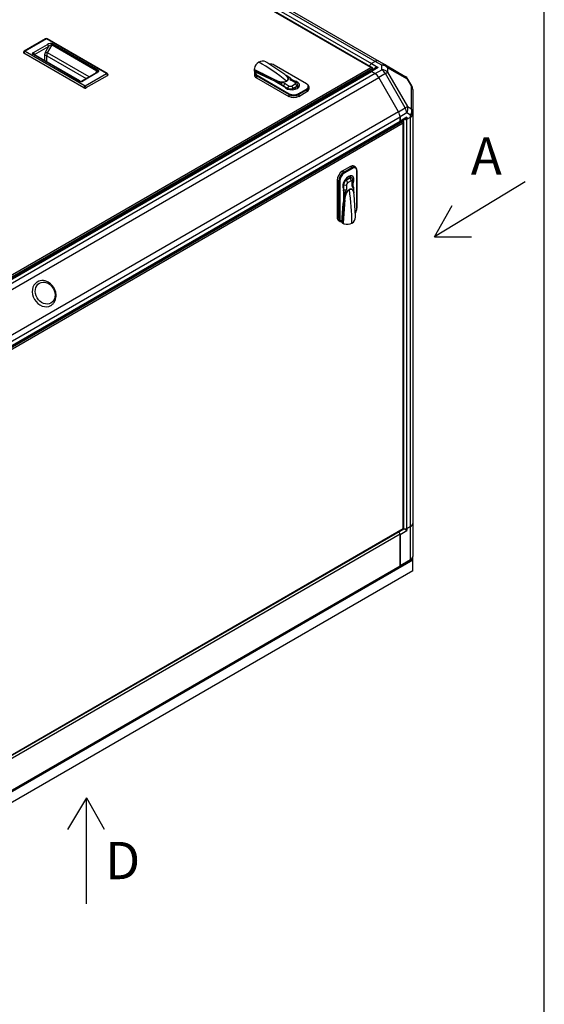
# Model space of a CAD drawing. Units: millimetres. Extents: x 0 to 4029, y 0 to 5772.
# Drawn here: x 3516 to 4029, y 4321 to 5282 of the extents above; entities that cross this region are included whole.
import ezdxf

# ---------------------------------------------------------------- set-up
doc = ezdxf.new("R2010")
doc.units = ezdxf.units.MM
doc.header["$LTSCALE"] = 20
for name, color, linetype in [('__SVR3_OTSD_OTSD', 7, 'Continuous'), ('DV5_Predeterminado', 7, 'Continuous'), ('Predeterminado', 7, 'Continuous')]:
    doc.layers.add(name, color=color, linetype=linetype)

# ---------------------------------------------------------------- blocks, each defined once
blk = doc.blocks.new('SE13')
at = {"layer": '__SVR3_OTSD_OTSD', "color": 7, "linetype": 'Continuous'}
for p, q in [((3863.24, 5240.85), (3566.25, 5412.32)), ((3569.75, 5412.66), (3866.74, 5241.2)), ((3860.5, 5234.7), (3555.19, 5410.97)), ((3859.1, 5235.03), (3555.19, 5410.5)), ((3562.61, 5410.21), (3859.6, 5238.75)), ((3541.36, 5262.98), (3520.53, 5250.95)), ((3542.17, 5262.9), (3521.33, 5250.87)), ((3529.47, 5249.64), (3543.07, 5257.49)), ((3600.77, 5229.06), (3542.17, 5262.9)), ((3601.58, 5229.14), (3542.97, 5262.98)), ((3548.43, 5258.02), (3592.33, 5232.68)), ((3520.2, 5249.1), (3578.81, 5215.26)), ((3521.33, 5250.87), (3579.94, 5217.03)), ((3530.61, 5247.72), (3544.21, 5255.57)), ((3544.21, 5255.57), (3541.25, 5250.21)), ((3543.2, 5249.13), (3547.63, 5257.17)), ((3583.76, 5225.71), (3543.2, 5249.13)), ((3547.63, 5257.17), (3591.53, 5231.83)), ((3574.07, 5221.73), (3529.46, 5247.49)), ((3574.88, 5221.81), (3530.26, 5247.57)), ((3540.19, 5246.41), (3540.19, 5241.84)), ((3542.46, 5246.41), (3581.04, 5224.14)), ((3542.46, 5240.52), (3542.46, 5246.41)), ((3774.89, 5228.12), (3757.36, 5239.9)), ((3757.86, 5239.57), (3757.63, 5239.72)), ((3863.24, 5240.85), (3859.6, 5238.75)), ((3863.24, 5240.85), (3859.6, 5238.75)), ((3859.6, 5238.75), (3866.28, 5234.89)), ((3869.75, 5237.09), (3863.24, 5240.85)), ((3866.74, 5241.2), (3873.25, 5237.44)), ((3167.13, 4835.52), (3859.1, 5235.03)), ((3860.38, 5233.49), (3167.83, 4833.64)), ((3858.37, 5231.15), (3172.83, 4835.36)), ((3174.06, 4835.24), (3859.6, 5231.03)), ((3863.24, 5228.93), (3177.7, 4833.13)), ((3590.61, 5229.66), (3577.03, 5221.82)), ((3591.41, 5229.58), (3577.83, 5221.74)), ((3579.94, 5217.03), (3600.77, 5229.06)), ((3591.53, 5231.83), (3590.01, 5229.31)), ((3591.45, 5230.38), (3590.61, 5229.66)), ((3745.2, 5233.73), (3745.2, 5232.12)), ((3745.33, 5229.52), (3745.33, 5227.8)), ((3745.34, 5232.96), (3765.71, 5222.82)), ((3745.56, 5231.32), (3745.56, 5232.68)), ((3761.92, 5223.22), (3745.6, 5231.3)), ((3746.17, 5230.85), (3765.57, 5221.45)), ((3796.14, 5219.09), (3764.71, 5237.23)), ((3796.49, 5219.12), (3765.06, 5237.27)), ((3863.48, 5234.1), (3858.37, 5231.15)), ((3866.28, 5234.89), (3859.6, 5231.03)), ((3863.24, 5228.93), (3859.6, 5231.03)), ((3859.6, 5231.03), (3863.24, 5228.93)), ((3860.32, 5233.77), (3861.02, 5234.18)), ((3860.38, 5233.81), (3860.38, 5233.49)), ((3860.38, 5232.31), (3860.38, 5233.49)), ((3862.1, 5233.3), (3860.8, 5234.05)), ((3863.24, 5228.93), (3869.75, 5232.69)), ((3873.25, 5229), (3866.74, 5225.24)), ((3869.75, 5232.69), (3869.75, 5237.09)), ((3873.25, 5237.44), (3892.63, 5226.25)), ((3873.25, 5229), (3875.47, 5230.28)), ((3892.63, 5195.44), (3873.25, 5229)), ((3875.47, 5234.67), (3875.47, 5230.28)), ((3894.84, 5223.49), (3875.47, 5234.67)), ((3875.47, 5230.28), (3894.84, 5196.72)), ((3181.2, 4829.44), (3866.74, 5225.24)), ((3581.06, 5215.26), (3601.9, 5227.29)), ((3778.82, 5208.51), (3747.39, 5226.66)), ((3747.39, 5226.66), (3747.39, 5224.95)), ((3747.39, 5224.95), (3778.82, 5206.8)), ((3747.88, 5227.52), (3779.31, 5209.37)), ((3756.65, 5225.77), (3756.7, 5225.8)), ((3765.57, 5221.45), (3774.44, 5216.33)), ((3765.69, 5221.38), (3765.69, 5222.74)), ((3765.71, 5222.73), (3765.69, 5222.74)), ((3765.71, 5222.82), (3765.73, 5222.8)), ((3765.71, 5222.73), (3765.71, 5221.37)), ((3765.73, 5222.8), (3765.87, 5222.69)), ((3765.87, 5222.69), (3766.36, 5222.31)), ((3766.34, 5222.23), (3766.36, 5222.31)), ((3766.37, 5222.3), (3766.34, 5222.23)), ((3770.97, 5219.56), (3766.34, 5222.23)), ((3766.36, 5222.31), (3766.37, 5222.3)), ((3766.42, 5222.33), (3766.72, 5222.28)), ((3766.72, 5222.28), (3767.57, 5222.01)), ((3767.5, 5221.91), (3771.12, 5219.82)), ((3774.91, 5228.1), (3774.89, 5228.12)), ((3775.05, 5227.99), (3774.91, 5228.1)), ((3775.54, 5227.61), (3775.05, 5227.99)), ((3775.32, 5219.22), (3779.41, 5216.86)), ((3776.29, 5227.05), (3775.76, 5227.5)), ((3780.13, 5224.97), (3775.76, 5227.5)), ((3780.03, 5224.96), (3776.41, 5227.05)), ((3785.15, 5220.17), (3781.05, 5222.53)), ((3781.44, 5216.86), (3785.15, 5219)), ((3784.09, 5221.9), (3781.63, 5223.32)), ((3786.2, 5220.28), (3782.1, 5222.64)), ((3784.09, 5221.49), (3784.09, 5221.9)), ((3886.11, 5191.68), (3866.74, 5225.24)), ((3886.11, 5191.68), (3866.74, 5225.24)), ((3895.19, 5223.69), (3894.84, 5223.49)), ((3898.65, 5216.89), (3894.84, 5223.49)), ((3899, 5217.09), (3895.19, 5223.69)), ((3579.51, 5214.92), (3579.94, 5214.88)), ((3773.86, 5216.95), (3777.95, 5214.59)), ((3777.95, 5214.59), (3777.95, 5213.8)), ((3781.88, 5214.18), (3781.88, 5213.21)), ((3782.9, 5214.59), (3786.61, 5216.73)), ((3785.29, 5213.7), (3785.29, 5214.23)), ((3787.32, 5214.57), (3787.32, 5217.32)), ((3787.64, 5214.77), (3787.64, 5218.16)), ((3788.22, 5209.37), (3796.14, 5213.94)), ((3796.64, 5213.09), (3788.72, 5208.51)), ((3788.72, 5206.8), (3796.64, 5211.37)), ((3796.64, 5213.09), (3796.64, 5211.37)), ((3798.69, 5214.23), (3798.69, 5215.94)), ((3899, 5217.09), (3898.65, 5216.89)), ((3898.65, 5194.52), (3898.65, 5216.89)), ((3899.94, 5213.59), (3899.94, 5191.22)), ((3778.82, 5208.51), (3778.82, 5206.8)), ((3788.72, 5208.51), (3788.72, 5206.8)), ((3886.11, 5191.68), (3200.57, 4795.88)), ((3886.11, 5191.68), (3892.63, 5195.44)), ((3894.08, 5190.56), (3887.56, 5186.8)), ((3892.63, 5195.44), (3894.84, 5196.72)), ((3897.89, 5188.36), (3894.08, 5190.56)), ((3894.84, 5196.72), (3898.65, 5194.52)), ((3899.94, 5191.22), (3899.94, 5189.41)), ((3197.52, 4782.49), (3890.08, 5182.33)), ((3890.78, 5180.45), (3198.8, 4780.94)), ((3201.51, 4785.68), (3887.05, 5181.47)), ((3202.02, 4791), (3887.56, 5186.8)), ((3202.02, 4786.8), (3887.56, 5182.59)), ((3887.05, 5181.47), (3892.51, 5184.62)), ((3887.56, 5182.59), (3887.56, 5186.8)), ((3887.56, 5186.8), (3887.56, 5182.59)), ((3894.24, 5186.45), (3887.56, 5182.59)), ((3890.08, 5182.33), (3889.31, 5182.78)), ((3890.08, 5182.33), (3890.36, 5182.17)), ((3891, 5182.54), (3890.3, 5182.14)), ((3890.78, 5182.42), (3890.78, 5183.62)), ((3890.78, 4784.94), (3890.78, 5180.45)), ((3891.19, 4784.7), (3891.19, 5181.83)), ((3894.24, 5184.45), (3897.89, 5186.55)), ((3894.24, 5184.45), (3897.89, 5186.55)), ((3894.24, 5186.45), (3894.24, 5184.45)), ((3894.24, 4784.94), (3894.24, 5184.45)), ((3897.89, 5186.55), (3897.89, 5188.36)), ((3897.89, 4787.04), (3897.89, 5186.55)), ((3899.94, 5189.41), (3899.94, 4789.9)), ((3839.05, 5138.19), (3831.13, 5133.61)), ((3832.62, 5132.76), (3831.13, 5133.61)), ((3832.62, 5132.76), (3840.54, 5137.33)), ((3841.03, 5136.47), (3833.11, 5131.9)), ((3840.54, 5137.33), (3839.05, 5138.19)), ((3844.04, 5137.67), (3842.55, 5138.53)), ((3845.49, 5097.61), (3845.49, 5133.9)), ((3845.69, 5097.89), (3845.69, 5134.18)), ((3827.67, 5124.18), (3826.18, 5125.04)), ((3826.18, 5125.04), (3826.18, 5088.75)), ((3827.67, 5087.89), (3827.67, 5124.18)), ((3828.66, 5124.18), (3828.66, 5087.89)), ((3833.27, 5124.48), (3834.1, 5124)), ((3838.68, 5126.83), (3834.97, 5124.68)), ((3835.85, 5126.93), (3835.4, 5127.19)), ((3839.92, 5124.42), (3836.21, 5122.28)), ((3839.55, 5127.14), (3837.17, 5128.52)), ((3840.43, 5127), (3837.5, 5128.69)), ((3840.93, 5119.11), (3840.93, 5123.84)), ((3841.55, 5119.97), (3841.55, 5124.69)), ((3832.5, 5120.4), (3831.82, 5120.79)), ((3832.25, 5116.48), (3832.25, 5106.24)), ((3832.5, 5120.4), (3832.5, 5115.67)), ((3835.2, 5120.53), (3835.2, 5115.8)), ((3841.55, 5122.26), (3841.9, 5122.06)), ((3841.9, 5119.22), (3841.9, 5122.06)), ((3842.52, 5112.83), (3842.52, 5117.01)), ((3842.58, 5112.05), (3842.58, 5117.09)), ((3832.25, 5106.24), (3830.69, 5084.75)), ((3833.5, 5105.68), (3832.1, 5082.97)), ((3832.25, 5106.4), (3833.43, 5105.72)), ((3833.43, 5105.71), (3832.25, 5106.39)), ((3833.31, 5106.52), (3833.31, 5111.86)), ((3833.31, 5106.52), (3833.38, 5106.51)), ((3833.38, 5106.5), (3833.31, 5106.52)), ((3833.38, 5106.51), (3833.38, 5106.5)), ((3833.38, 5106.5), (3833.47, 5105.88)), ((3833.43, 5105.71), (3833.43, 5105.72)), ((3833.47, 5105.88), (3833.5, 5105.7)), ((3833.5, 5105.71), (3833.5, 5105.68)), ((3833.73, 5107.69), (3833.55, 5106.82)), ((3833.61, 5111.86), (3833.61, 5107.68)), ((3842.58, 5112.04), (3842.46, 5112.73)), ((3842.66, 5111.18), (3842.57, 5111.8)), ((3842.58, 5111.82), (3842.58, 5112.04)), ((3842.68, 5111.01), (3842.66, 5111.18)), ((3842.68, 5110.98), (3842.68, 5111.01)), ((3844.12, 5089.91), (3842.69, 5110.98)), ((3830.79, 5084.03), (3831.95, 5102.2)), ((3831.58, 5096.39), (3831.53, 5096.36)), ((3827.67, 5087.89), (3826.18, 5088.75)), ((3827.63, 5085.54), (3829.12, 5084.68)), ((3844.1, 5090.23), (3844.09, 5090.5)), ((3830.79, 5084.03), (3830.8, 5083.88)), ((3831.97, 5083.2), (3830.8, 5083.88)), ((3830.83, 5083.78), (3830.8, 5083.88)), ((3830.83, 5083.78), (3832.05, 5083.08)), ((3831.31, 5083.26), (3832.7, 5082.46)), ((3894.24, 4784.94), (3897.89, 4787.04)), ((3897.89, 4787.04), (3894.24, 4784.94)), ((3897.89, 4754.75), (3897.89, 4787.04)), ((3899.94, 4789.9), (3899.94, 4757.61)), ((3197.81, 4384.38), (3891.19, 4784.7)), ((3198.8, 4385.43), (3890.78, 4784.94)), ((3887.56, 4779.37), (3202.02, 4383.57)), ((3887.56, 4779.08), (3894.24, 4782.94)), ((3887.56, 4779.37), (3887.56, 4748.5)), ((3887.56, 4748.79), (3887.56, 4779.08)), ((3890.78, 4784.94), (3891.19, 4784.7)), ((3894.24, 4782.94), (3891.19, 4784.7)), ((3894.24, 4784.94), (3894.24, 4782.94)), ((3899.94, 4753.93), (3899.94, 4757.61)), ((3899.94, 4753.93), (3189.65, 4343.85)), ((3202.02, 4352.71), (3887.56, 4748.5)), ((3887.44, 4747.89), (3897.38, 4753.63)), ((3887.56, 4748.79), (3897.89, 4754.75)), ((3899.94, 4743.65), (3899.94, 4753.93)), ((3899.94, 4743.65), (3189.65, 4333.56)), ((3201.59, 4351.75), (3887.13, 4747.54))]:
    blk.add_line(p, q, dxfattribs=at)
for centre, radius, start, end in [((3542.17, 5261.58), 1.61, 60, 120), ((3546.28, 5252.4), 6.02, 69.05121, 122.24368), ((3520.59, 5249.75), 0.847, 173.45165, 246.24453), ((3521.33, 5249.55), 1.61, 120, 169.25402), ((3548.3, 5246.18), 8.11, 150.27485, 178.39303), ((3548.22, 5246.32), 5.75, 150.77357, 179.11076), ((3755.09, 5231.79), 10.07, 122.98809, 167.71776), ((3753.21, 5233.81), 7.37, 63.68059, 119.27334), ((3752.35, 5232.27), 9.13, 56.67654, 63.07192), ((3600.77, 5227.75), 1.61, 0, 60), ((3746.41, 5233.54), 1.22, 161.09178, 208.21549), ((3746.66, 5233.82), 1.58, 212.98419, 225.84883), ((2118.42, 1912.74), 3697.24, 63.54198, 63.88996), ((3575.94, 5225.34), 4.07, 242.65798, 297.66714), ((3575.94, 5223.72), 2.19, 240.95258, 299.60758), ((3765.98, 5222.74), 0.28, 163.27045, 179.44734), ((3765.96, 5222.69), 0.261, 153.61193, 170.13696), ((3699.72, 5138.3), 107.16, 51.55697, 51.99031), ((3772.48, 5232.86), 12.03, 245.5379, 291.3191), ((3772.59, 5232.47), 11.6, 244.36307, 291.40999), ((3768.61, 5215.99), 4.28, 18.04577, 56.53721), ((3768.57, 5216.31), 4.33, 12.8919, 53.98653), ((3775.05, 5226.53), 1.19, 53.92033, 64.78158), ((3773.66, 5223.7), 4.33, 50.65861, 57.76644), ((3777.83, 5221.23), 4.33, 17.92318, 59.4805), ((3785.02, 5217.97), 2.59, 9.71132, 62.86671), ((3889.13, 5220.19), 7, 30, 60), ((3579.94, 5217.45), 2.46, 242.79349, 297.20651), ((3579.69, 5216.55), 1.64, 239.26683, 263.72433), ((3580, 5216.94), 2.07, 268.20877, 299.4323), ((3781.79, 5214.23), 3.5, 0, 25.94519), ((3892.94, 5213.59), 7, 0, 30), ((3834.1, 5123.9), 3.5, 34.05481, 60), ((3829.04, 5111.6), 4.28, 3.46269, 41.95432), ((3829.29, 5111.4), 4.34, 6.0746, 47.04697), ((3845.58, 5106.52), 12.03, 128.68089, 174.46211), ((3845.57, 5106.67), 11.88, 129.17315, 175.05378), ((3838.23, 5116.98), 4.29, 0.34826, 42.24806), ((3838.25, 5116.92), 4.28, 3.46279, 41.95423), ((199.24, 5330.52), 3641.13, 356.10526, 356.4601), ((3747.08, 5093.65), 87.19, 7.95508, 8.4877), ((3829.25, 5107.92), 4.37, 341.18439, 356.90452), ((3833.52, 5105.96), 0.26, 249.98005, 266.62056), ((3833.57, 5105.95), 0.28, 240.4685, 256.66046), ((3830.34, 5107.86), 3.37, 336.78297, 342.04549), ((3838.3, 5112.12), 4.28, 2.23288, 9.42391), ((3838.3, 5112.12), 4.28, 355.78806, 2.23288), ((3836.78, 5089.36), 7.36, 300.71387, 356.33221), ((3834.99, 5089.38), 9.15, 356.93534, 3.3162), ((3831.93, 5084.29), 1.21, 204.67265, 238.84614), ((3833.48, 5083.67), 1.55, 202.43206, 207.06582), ((3833.14, 5083.61), 1.22, 211.77906, 258.91368), ((3835.96, 5092.08), 10.14, 252.45899, 296.83516), ((3538.49, 5016.12), 10.82, 50.91305, 119.7475), ((3895.25, 4757.81), 4.69, 296.97889, 357.55987)]:
    blk.add_arc(centre, radius, start, end, dxfattribs=at)
for centre, major_axis, ratio, start_param, end_param in [((3542.17, 5261.58), (0.8, -1.39), 0.57735, 2.356194, 3.141593), ((3542.17, 5261.58), (-0.8, -1.39), 0.57735, 3.141593, 3.926991), ((3543.07, 5256.18), (0.8, -1.39), 0.57735, 0.820305, 2.356194), ((3548.43, 5256.71), (0.81, 1.39), 0.57735, 0.785398, 1.570796), ((3521.33, 5249.55), (-0.8, -1.39), 0.57735, 3.926991, 5.347219), ((3521.33, 5249.55), (0.8, -1.39), 0.57735, 2.356194, 3.141593), ((3529.46, 5246.17), (-0.81, -1.39), 0.57735, 3.141593, 3.926991), ((3529.47, 5248.33), (0.8, -1.39), 0.57735, 0.820305, 2.356194), ((3542.39, 5249.6), (-1.41, 0.78), 0.014252, 0.640016, 2.186132), ((3541.33, 5245.8), (-1.61, 0), 0.536374, 3.9276, 5.497178), ((3749.61, 5065.91), (-106.75, 184.9), 0.57735, -0.966629, -0.785398), ((3760.25, 5234.66), (6.3, 0), 0.57735, 0.785398, 1.646557), ((3859.6, 5236.75), (-1.23, -2.12), 0.57735, 3.926991, 5.282516), ((3859.6, 5236.75), (1.23, 2.12), 0.57735, 0.785398, 2.140924), ((3863.24, 5235.14), (-3.5, -6.06), 0.57735, 3.141593, 3.926991), ((3863.24, 5235.14), (3.5, 6.06), 0.57735, 0, 0.785398), ((3591.41, 5228.27), (0.8, -1.39), 0.57735, 2.356194, 3.141593), ((3592.33, 5231.36), (0.8, 1.39), 0.57735, 0.785398, 1.570796), ((3600.77, 5227.75), (-0.8, -1.39), 0.57735, 3.141593, 3.926991), ((3600.77, 5227.75), (-0.8, 1.39), 0.57735, 4.077559, 5.497787), ((3752.33, 5229.52), (7, 0), 0.57735, 2.879793, 3.926991), ((3745.61, 5231.87), (0.465, -0.572), 0.614357, -1.003246, -0.930922), ((3752.33, 5230.09), (6.3, 0), 0.57735, 2.932271, 3.926991), ((3752.33, 5229.52), (-7, 0), 0.57735, -0.412704, -0.343957), ((3764.71, 5236.66), (-0.35, -0.606), 0.57735, 3.141593, 3.926991), ((3859.6, 5229.03), (1.22, -2.12), 0.57735, 2.356194, 3.141593), ((3859.6, 5229.03), (1.22, -2.12), 0.57735, 2.356194, 3.141593), ((3859.1, 5233.89), (1.98, 0), 0.57735, 0.25268, 1.570796), ((3858.4, 5233.49), (1.98, 0), 0.57735, 0, 0.25268), ((3866.28, 5232.89), (3.96, -0.38), 0.501682, 1.619255, 3.190051), ((3863.24, 5223.21), (-3.5, 6.06), 0.57735, 4.712389, 5.497787), ((3863.24, 5223.21), (3.5, -6.06), 0.57735, 1.570796, 2.356194), ((3866.28, 5232.89), (3.96, 0.38), 0.501682, 1.522338, 2.307736), ((3869.75, 5231.37), (-3.5, -6.06), 0.57735, 3.141593, 3.926991), ((3869.75, 5231.37), (-7, 0), 0.816497, 3.757072, 4.712389), ((3869.75, 5226.98), (-3.5, 6.06), 0.57735, 4.712389, 5.497787), ((3869.75, 5226.98), (-7, 0), 0.816497, 3.757072, 4.712389), ((3869.75, 5231.37), (-3.5, -6.06), 0.816497, 2.526113, 3.141593), ((3574.07, 5220.41), (-0.81, -1.39), 0.57735, 3.143757, 3.926991), ((3577.83, 5220.42), (0.8, -1.39), 0.57735, 2.356194, 3.147194), ((3752.33, 5227.8), (7, 0), 0.57735, 3.141593, 3.926991), ((3747.88, 5226.95), (0.35, 0.606), 0.57735, 0.785398, 2.356194), ((3767.5, 5222.08), (-0.072, -0.197), 0.43779, 0.697311, 1.381207), ((3771.12, 5219.65), (-0.105, -0.182), 0.57735, 3.926991, 5.497787), ((3772.37, 5217.52), (-4.17, 0), 0.57735, 3.926991, 5.018033), ((3775.32, 5217.51), (1.05, 1.82), 0.57735, 0.785398, 2.188746), ((3781.79, 5217.66), (-7.7, 0), 0.57735, 0.304033, 4.408356), ((3776.41, 5227.22), (-0.141, -0.155), 0.689207, 0.238125, 0.92202), ((3776.85, 5221.82), (0.105, -0.182), 0.57735, -0.966629, -0.785398), ((3784, 5224.24), (4.17, 0), 0.57735, 2.835949, 3.926991), ((3780.03, 5224.79), (-0.105, -0.182), 0.57735, 3.14159, 3.926991), ((3780.03, 5224.79), (-0.105, -0.182), 0.57735, 2.356194, 3.14159), ((3781.05, 5220.82), (-1.05, -1.82), 0.57735, 3.141593, 3.926991), ((3785.15, 5218.46), (-1.05, -1.82), 0.57735, 3.141223, 3.926991), ((3784.14, 5219.59), (-1.43, 0), 0.57735, 2.356194, 3.926991), ((3785.15, 5217.29), (-1.05, 1.82), 0.57735, 4.094439, 5.497787), ((3796.14, 5218.52), (-0.35, -0.606), 0.57735, 3.141593, 3.926991), ((3791.69, 5216.52), (-6.3, 0), 0.57735, 2.356194, 3.926991), ((3796.14, 5218.52), (-0.35, -0.606), 0.57735, 2.356194, 3.141593), ((3889.13, 5220.19), (-3.5, -6.06), 0.816497, 2.526113, 3.141593), ((3579.94, 5215.72), (0.8, 1.39), 0.57735, 0.785398, 2.205626), ((3579.94, 5215.72), (-0.8, 1.39), 0.57735, 4.077559, 5.497787), ((3772.37, 5216.09), (2.1, 0), 0.57735, 0.785398, 1.369162), ((3779.41, 5215.15), (1.05, 1.82), 0.57735, 0.785398, 2.188746), ((3780.42, 5216.02), (-3.5, 0), 0.57735, 0.785398, 1.998623), ((3779.31, 5208.8), (-0.35, -0.606), 0.57735, 3.926991, 5.497787), ((3783.77, 5211.94), (-6.3, 0), 0.57735, 0.785398, 2.356194), ((3780.42, 5217.44), (-1.43, 0), 0.57735, 0.785398, 2.356194), ((3781.44, 5215.15), (-1.05, 1.82), 0.57735, 4.094439, 5.497787), ((3780.42, 5216.02), (3.5, 0), 0.57735, 5.140216, 5.497787), ((3781.79, 5214.23), (-3.5, 0), 0.57735, 2.854836, 3.141593), ((3784.51, 5215.8), (-0.73, 1.27), 0.57735, 3.180895, 4.543225), ((3784.14, 5218.16), (3.5, 0), 0.57735, 5.497787, 5.855358), ((3784.14, 5218.16), (-3.5, 0), 0.57735, 2.713766, 3.266633), ((3788.22, 5208.8), (0.35, -0.606), 0.57735, 0.785398, 2.356194), ((3796.14, 5213.37), (0.35, -0.606), 0.57735, 0.785398, 2.356194), ((3791.69, 5215.94), (-7, 0), 0.57735, 2.356194, 3.926991), ((3791.69, 5214.23), (-7, 0), 0.57735, 2.356194, 3.141593), ((3892.94, 5213.59), (-7, 0), 0.816497, 3.141593, 3.757072), ((3783.77, 5211.37), (7, 0), 0.57735, 3.926991, 5.497787), ((3783.77, 5209.66), (-7, 0), 0.57735, 0.785398, 2.356194), ((3882.61, 5189.66), (3.5, -6.06), 0.57735, 0.785398, 1.570796), ((3882.61, 5189.66), (3.5, -6.06), 0.57735, 0.785398, 1.570796), ((3889.13, 5193.42), (3.5, -6.06), 0.57735, 0.785398, 1.570796), ((3889.13, 5193.42), (-3.5, -6.06), 0.816497, 1.570796, 2.526113), ((3892.94, 5191.22), (3.5, 6.06), 0.816497, 4.712389, 5.667706), ((3892.94, 5191.22), (-7, 0), 0.57735, 2.356194, 3.141593), ((3892.94, 5191.22), (-7, 0), 0.816497, 3.141593, 3.757072), ((3885.83, 5183.59), (-1.23, 2.12), 0.57735, 3.141593, 3.926991), ((3885.83, 5183.59), (-1.22, 2.12), 0.57735, 3.141593, 3.926991), ((3889.09, 5180.62), (-0.99, -1.71), 0.57735, 2.888912, 3.141593), ((3889.79, 5181.02), (0.99, 1.71), 0.57735, 4.712389, 6.030505), ((3892.51, 5185.45), (2.45, 0), 0.57735, 4.354069, 5.497787), ((3892.51, 5185.45), (-2.45, 0), 0.57735, 1.212477, 2.356194), ((3892.51, 5187.45), (-1.73, -3), 0.57735, 0.785398, 1.570796), ((3892.94, 5189.41), (7, 0), 0.57735, 5.497787, 6.283185), ((3892.94, 5189.41), (-7, 0), 0.57735, 2.356194, 3.141593), ((3831.13, 5127.9), (3.5, 6.06), 0.57735, 0.785398, 2.356194), ((3832.62, 5127.04), (-3.5, -6.06), 0.57735, 3.926991, 5.497787), ((3832.62, 5132.18), (-0.35, 0.606), 0.57735, 3.926991, 5.497787), ((3839.05, 5132.47), (-3.5, -6.06), 0.57735, 3.141593, 3.926991), ((3840.54, 5131.61), (-3.5, -6.06), 0.57735, 2.356194, 3.926991), ((3840.54, 5136.76), (-0.35, 0.606), 0.57735, 3.926991, 5.497787), ((3841.03, 5131.33), (-3.15, -5.46), 0.57735, 2.356194, 3.926991), ((3844.99, 5134.18), (-0.7, 0), 0.57735, 3.141593, 3.926991), ((3844.99, 5134.18), (-0.7, 0), 0.57735, 2.356194, 3.141593), ((3828.16, 5124.47), (-0.7, 0), 0.57735, 0.785398, 2.356194), ((3833.11, 5126.75), (3.15, 5.46), 0.57735, 0.785398, 2.356194), ((3837.07, 5122.18), (-3.85, -6.67), 0.57735, 1.874829, 5.979152), ((3834.97, 5121.82), (-1.75, -3.03), 0.57735, 4.284562, 5.497787), ((3834.97, 5121.82), (1.75, 3.03), 0.57735, 0.785398, 1.142969), ((3834.72, 5123.13), (1.05, -1.82), 0.57735, 0.785398, 2.188746), ((3834.1, 5123.9), (-1.75, -3.03), 0.57735, 3.141593, 3.428349), ((3836.83, 5125.47), (0.73, -1.27), 0.57735, 1.739961, 3.10229), ((3838.68, 5123.97), (1.75, 3.03), 0.57735, 0.427827, 0.785398), ((3838.44, 5125.28), (1.05, -1.82), 0.57735, 0.785398, 2.188746), ((3838.68, 5123.97), (-1.75, -3.03), 0.57735, 3.02031, 3.56942), ((3839.92, 5123.25), (-0.71, -1.24), 0.57735, 2.356194, 3.926991), ((3839.45, 5124.69), (-2.1, 0), 0.57735, 2.356194, 3.141998), ((3831.01, 5114.81), (1.05, 1.82), 0.57735, 4.914024, 5.497787), ((3833.71, 5121.38), (2.1, 0), 0.57735, 4.094439, 5.497787), ((3833.71, 5116.66), (-2.1, 0), 0.57735, 0.952846, 2.356194), ((3832.25, 5114.1), (2.09, 3.61), 0.57735, 4.406745, 5.497787), ((3836.21, 5121.11), (0.71, 1.24), 0.57735, 0.785398, 2.356194), ((3838.21, 5115.82), (-0.105, 0.182), 0.57735, 0.785398, 0.966629), ((3689.57, 5170.19), (106.75, -184.9), 0.57735, 0.785398, 0.966629), ((3839.45, 5119.97), (-2.1, 0), 0.57735, 2.356194, 3.141593), ((3843.88, 5120.81), (2.09, 3.61), 0.57735, 2.356194, 3.447237), ((3842.37, 5117.09), (-0.21, 0), 0.57735, 3.141593, 3.926991), ((3842.37, 5117.09), (-0.21, 0), 0.57735, 2.356194, 3.141593), ((3833.46, 5111.95), (0.21, 0), 0.57735, 3.926991, 5.497787), ((3833.76, 5107.6), (-0.207, 0.036), 0.43779, 4.901979, 5.585874), ((3842.67, 5112.74), (-0.205, -0.045), 0.689207, 5.361165, 6.045061), ((3841.03, 5095.03), (-3.15, -5.46), 0.57735, 1.506718, 2.356194), ((3844.99, 5097.89), (-0.7, 0), 0.57735, 2.356194, 3.141593), ((3831.13, 5091.6), (3.5, 6.06), 0.57735, 2.356194, 3.141593), ((3832.62, 5090.75), (3.5, 6.06), 0.57735, 2.356194, 3.403392), ((3828.16, 5088.17), (-0.7, 0), 0.57735, 0.785398, 2.356194), ((3833.11, 5090.46), (3.15, 5.46), 0.57735, 2.356194, 3.350914), ((3832.62, 5090.75), (-3.5, -6.06), 0.57735, 0.355875, 0.412704), ((3539.84, 5014.13), (6.65, -11.52), 0.816497, 3.152783, 6.283185), ((3539.84, 5014.13), (6.65, -11.52), 0.816497, 0, 0.05958), ((3892.94, 4789.9), (7, 0), 0.57735, 5.497787, 6.283185), ((3892.94, 4789.9), (-7, 0), 0.57735, 2.356194, 3.141593), ((3886.08, 4780.22), (-1.05, 1.82), 0.57735, 3.926991, 5.39355), ((3892.51, 4785.94), (-2.45, 0), 0.57735, 1.000669, 2.356194), ((3892.51, 4785.94), (-2.45, 0), 0.57735, 1.000669, 2.356194), ((3892.94, 4757.61), (-7, 0), 0.57735, 2.356194, 3.141593), ((3886.08, 4749.36), (-1.05, 1.82), 0.57735, 3.141593, 3.926991), ((3896.15, 4755.75), (-1.23, 2.12), 0.57735, 3.141593, 3.926991)]:
    blk.add_ellipse(centre, major_axis=major_axis, ratio=ratio, start_param=start_param, end_param=end_param, dxfattribs=at)
blk.add_ellipse((3540.89, 5014.74), major_axis=(5.6, -9.7), ratio=0.816497, dxfattribs=at)
for points, knots in [([(3519.75, 5249.85), (3519.74, 5249.82), (3519.74, 5249.78), (3519.74, 5249.63), (3519.78, 5249.51), (3519.94, 5249.29), (3520.06, 5249.18), (3520.2, 5249.1)], [0.4300706, 0.4300706, 0.4300706, 0.4300706, 0.5, 0.5, 0.75, 0.75, 1, 1, 1, 1]), ([(3520.2, 5249.1), (3520.2, 5249.05), (3520.21, 5249), (3520.27, 5248.96), (3520.31, 5248.96), (3520.35, 5248.99)], [0, 0, 0, 0, 0.5, 0.5, 1, 1, 1, 1]), ([(3529.46, 5247.49), (3529.34, 5247.55), (3529.08, 5247.73), (3528.74, 5248.12), (3528.61, 5248.67), (3528.89, 5249.23), (3529.28, 5249.53), (3529.47, 5249.64)], [0, 0, 0, 0, 0.114856, 0.289597, 0.533933, 0.803017, 1, 1, 1, 1]), ([(3544.21, 5255.57), (3544.45, 5255.8), (3544.97, 5256.26), (3545.86, 5256.86), (3546.66, 5257.22), (3547.28, 5257.3), (3547.53, 5257.24), (3547.63, 5257.17)], [0, 0, 0, 0, 0.230409, 0.465068, 0.720062, 0.857336, 1, 1, 1, 1]), ([(3592.33, 5232.68), (3592.54, 5232.56), (3592.85, 5232.29), (3593.1, 5231.72), (3592.99, 5231.01), (3592.38, 5230.23), (3591.76, 5229.78), (3591.41, 5229.58)], [0, 0, 0, 0, 0.14819, 0.270414, 0.503897, 0.754793, 1, 1, 1, 1]), ([(3591.53, 5231.83), (3591.63, 5231.77), (3591.77, 5231.61), (3591.81, 5231.18), (3591.65, 5230.73), (3591.46, 5230.41), (3591.42, 5230.33)], [0, 0, 0, 0, 0.1481902, 0.2704139, 0.5038972, 0.5733495, 0.5733495, 0.5733495, 0.5733495]), ([(3745.56, 5231.32), (3745.51, 5231.35), (3745.47, 5231.38), (3745.4, 5231.46), (3745.36, 5231.5), (3745.28, 5231.64), (3745.24, 5231.75), (3745.2, 5231.95), (3745.19, 5232.04), (3745.19, 5232.12)], [0, 0, 0, 0, 0.125, 0.125, 0.25, 0.25, 0.5, 0.5, 0.6897196, 0.6897196, 0.6897196, 0.6897196]), ([(3745.57, 5230.56), (3745.57, 5230.64), (3745.59, 5230.71), (3745.66, 5230.83), (3745.7, 5230.87), (3745.82, 5230.91), (3745.88, 5230.92), (3746.02, 5230.91), (3746.1, 5230.88), (3746.17, 5230.85)], [0, 0, 0, 0, 0.25, 0.25, 0.5, 0.5, 0.75, 0.75, 1, 1, 1, 1]), ([(3601.9, 5227.29), (3601.9, 5227.27), (3601.9, 5227.25), (3601.89, 5227.21), (3601.88, 5227.19), (3601.85, 5227.16), (3601.83, 5227.16), (3601.79, 5227.16), (3601.77, 5227.17), (3601.75, 5227.18)], [0, 0, 0, 0, 0.25, 0.25, 0.5, 0.5, 0.75, 0.75, 1, 1, 1, 1]), ([(3601.85, 5227.17), (3601.87, 5227.18), (3601.99, 5227.24), (3602.16, 5227.39), (3602.33, 5227.64), (3602.37, 5227.86), (3602.36, 5227.98), (3602.36, 5228.02), (3602.36, 5228.04), (3602.36, 5228.04), (3602.36, 5228.04), (3602.36, 5228.04), (3602.36, 5228.04), (3602.36, 5228.04), (3602.36, 5228.04), (3602.36, 5228.04), (3602.36, 5228.04)], [0, 0, 0, 0, 0.048021, 0.317701, 0.60064, 0.890565, 0.950909, 0.980704, 0.995539, 0.997391, 0.997593, 0.997693, 0.997742, 0.997749, 0.997753, 1, 1, 1, 1]), ([(3601.9, 5227.29), (3602.05, 5227.38), (3602.16, 5227.48), (3602.32, 5227.7), (3602.37, 5227.82), (3602.37, 5227.94)], [0, 0, 0, 0, 0.25, 0.25, 0.5, 0.5, 0.5, 0.5]), ([(3767.5, 5221.91), (3767.31, 5221.99), (3767.03, 5222.12), (3766.69, 5222.23), (3766.53, 5222.27), (3766.45, 5222.29), (3766.4, 5222.31), (3766.38, 5222.3), (3766.37, 5222.3)], [0, 0, 0, 0, 0.500446, 0.750454, 0.875647, 0.938283, 0.969605, 1, 1, 1, 1]), ([(3776.82, 5221.67), (3776.86, 5221.69), (3776.94, 5221.74), (3777.05, 5221.81), (3777.16, 5221.89), (3777.26, 5221.96), (3777.35, 5222.04), (3777.44, 5222.12), (3777.52, 5222.2), (3777.6, 5222.28), (3777.67, 5222.36), (3777.74, 5222.44), (3777.8, 5222.53), (3777.85, 5222.61), (3777.9, 5222.69), (3777.95, 5222.77), (3777.99, 5222.86), (3778.03, 5222.94), (3778.06, 5223.02), (3778.09, 5223.1), (3778.12, 5223.18), (3778.14, 5223.26), (3778.16, 5223.34), (3778.17, 5223.42), (3778.18, 5223.5), (3778.19, 5223.57), (3778.2, 5223.65), (3778.2, 5223.73), (3778.2, 5223.8), (3778.2, 5223.87), (3778.2, 5223.95), (3778.19, 5224.02), (3778.18, 5224.09), (3778.17, 5224.16), (3778.16, 5224.23), (3778.15, 5224.3), (3778.11, 5224.48), (3778.02, 5224.76), (3777.86, 5225.12), (3777.68, 5225.45), (3777.46, 5225.79), (3777.2, 5226.12), (3776.9, 5226.46), (3776.6, 5226.77), (3776.39, 5226.96), (3776.29, 5227.05)], [0, 0, 0, 0, 0.017037, 0.033917, 0.050639, 0.067198, 0.083593, 0.099825, 0.115894, 0.131803, 0.14755, 0.163135, 0.17856, 0.193826, 0.208933, 0.223879, 0.238663, 0.253288, 0.267754, 0.282061, 0.296208, 0.310196, 0.324023, 0.337691, 0.351201, 0.364552, 0.377744, 0.390777, 0.40365, 0.416364, 0.428919, 0.441315, 0.453553, 0.465632, 0.477552, 0.489312, 0.500913, 0.571487, 0.63657, 0.696161, 0.750259, 0.820577, 0.885637, 0.945441, 1, 1, 1, 1]), ([(3776.41, 5227.05), (3776.52, 5226.95), (3776.63, 5226.85), (3776.79, 5226.69), (3776.84, 5226.63), (3776.9, 5226.57), (3776.93, 5226.54), (3776.97, 5226.49), (3777.11, 5226.34), (3777.22, 5226.2), (3777.4, 5225.98), (3777.48, 5225.87), (3777.63, 5225.65), (3777.7, 5225.54), (3777.8, 5225.36), (3777.83, 5225.31), (3777.89, 5225.19), (3777.92, 5225.13), (3778, 5224.96), (3778.05, 5224.84), (3778.1, 5224.7), (3778.1, 5224.69), (3778.11, 5224.66), (3778.12, 5224.64), (3778.13, 5224.6), (3778.16, 5224.51), (3778.19, 5224.36), (3778.22, 5224.24), (3778.23, 5224.12), (3778.25, 5224), (3778.25, 5223.88), (3778.25, 5223.76), (3778.25, 5223.63), (3778.23, 5223.45), (3778.2, 5223.33), (3778.19, 5223.26), (3778.18, 5223.26), (3778.18, 5223.24), (3778.17, 5223.22), (3778.16, 5223.17), (3778.13, 5223.06), (3778.07, 5222.91), (3778.01, 5222.8), (3777.94, 5222.68), (3777.91, 5222.62), (3777.83, 5222.51), (3777.79, 5222.45), (3777.7, 5222.34), (3777.65, 5222.29), (3777.55, 5222.18), (3777.5, 5222.13), (3777.39, 5222.03), (3777.33, 5221.98), (3777.2, 5221.88), (3777.13, 5221.83), (3777, 5221.74), (3776.92, 5221.7), (3776.85, 5221.65)], [0, 0, 0, 0, 0.0625, 0.0625, 0.09375, 0.09375, 0.101562, 0.109375, 0.125, 0.1875, 0.1875, 0.25, 0.25, 0.3125, 0.3125, 0.34375, 0.34375, 0.375, 0.375, 0.4375, 0.4375, 0.445313, 0.445313, 0.453125, 0.453125, 0.46875, 0.5, 0.53125, 0.53125, 0.5625, 0.59375, 0.59375, 0.625, 0.65625, 0.6875, 0.6875, 0.691406, 0.691406, 0.695312, 0.703125, 0.71875, 0.75, 0.78125, 0.78125, 0.8125, 0.8125, 0.84375, 0.84375, 0.875, 0.875, 0.90625, 0.90625, 0.9375, 0.9375, 0.96875, 0.96875, 1, 1, 1, 1]), ([(3782.1, 5222.64), (3782.01, 5222.7), (3781.88, 5222.79), (3781.86, 5222.83), (3781.86, 5222.83)], [0, 0, 0, 0, 0.3307413, 0.5613411, 0.5613411, 0.5613411, 0.5613411]), ([(3578.81, 5215.26), (3578.81, 5215.24), (3578.81, 5215.22), (3578.82, 5215.17), (3578.83, 5215.16), (3578.86, 5215.13), (3578.88, 5215.13), (3578.92, 5215.13), (3578.94, 5215.14), (3578.96, 5215.15)], [0, 0, 0, 0, 0.25, 0.25, 0.5, 0.5, 0.75, 0.75, 1, 1, 1, 1]), ([(3581.06, 5215.26), (3581.07, 5215.21), (3581.05, 5215.17), (3581, 5215.12), (3580.96, 5215.13), (3580.91, 5215.15)], [0, 0, 0, 0, 0.5, 0.5, 1, 1, 1, 1]), ([(3787.64, 5217.17), (3787.83, 5216.97), (3787.99, 5216.72), (3788.25, 5216.14), (3788.34, 5215.79), (3788.39, 5215.48)], [0.8011675, 0.8011675, 0.8011675, 0.8011675, 0.875, 0.875, 0.9607968, 0.9607968, 0.9607968, 0.9607968]), ([(3838.53, 5128.95), (3838.77, 5128.76), (3839, 5128.52), (3839.36, 5128.02), (3839.5, 5127.75), (3839.59, 5127.49)], [0.0445451, 0.0445451, 0.0445451, 0.0445451, 0.125, 0.125, 0.1995026, 0.1995026, 0.1995026, 0.1995026]), ([(3841.55, 5124.69), (3841.51, 5125.13), (3841.42, 5125.79), (3840.99, 5126.57), (3840.68, 5126.78), (3840.61, 5126.83)], [0, 0, 0, 0, 0.499665, 0.908251, 1, 1, 1, 1]), ([(3838.06, 5115.91), (3838.14, 5115.95), (3838.21, 5115.99), (3838.36, 5116.07), (3838.44, 5116.1), (3838.58, 5116.16), (3838.66, 5116.19), (3838.8, 5116.23), (3838.87, 5116.25), (3839.02, 5116.29), (3839.09, 5116.3), (3839.23, 5116.33), (3839.3, 5116.33), (3839.44, 5116.34), (3839.5, 5116.34), (3839.63, 5116.34), (3839.76, 5116.33), (3839.89, 5116.32), (3839.98, 5116.3), (3840.03, 5116.29), (3840.08, 5116.27), (3840.11, 5116.27), (3840.12, 5116.26), (3840.13, 5116.26), (3840.2, 5116.24), (3840.31, 5116.2), (3840.48, 5116.13), (3840.59, 5116.07), (3840.69, 5116.01), (3840.79, 5115.95), (3840.89, 5115.88), (3840.99, 5115.8), (3841.08, 5115.72), (3841.19, 5115.61), (3841.26, 5115.55), (3841.29, 5115.51), (3841.3, 5115.5), (3841.32, 5115.48), (3841.42, 5115.37), (3841.5, 5115.26), (3841.62, 5115.1), (3841.65, 5115.05), (3841.72, 5114.94), (3841.76, 5114.88), (3841.85, 5114.71), (3841.92, 5114.59), (3842.03, 5114.35), (3842.09, 5114.22), (3842.19, 5113.96), (3842.24, 5113.83), (3842.3, 5113.65), (3842.31, 5113.6), (3842.34, 5113.53), (3842.35, 5113.5), (3842.37, 5113.41), (3842.39, 5113.34), (3842.45, 5113.12), (3842.49, 5112.97), (3842.52, 5112.83)], [0, 0, 0, 0, 0.03125, 0.03125, 0.0625, 0.0625, 0.09375, 0.09375, 0.125, 0.125, 0.15625, 0.15625, 0.1875, 0.1875, 0.21875, 0.21875, 0.25, 0.28125, 0.28125, 0.296875, 0.304687, 0.308594, 0.308594, 0.3125, 0.3125, 0.34375, 0.375, 0.40625, 0.40625, 0.4375, 0.46875, 0.46875, 0.5, 0.53125, 0.546875, 0.546875, 0.554688, 0.554688, 0.5625, 0.625, 0.625, 0.65625, 0.65625, 0.6875, 0.6875, 0.75, 0.75, 0.8125, 0.8125, 0.875, 0.875, 0.890625, 0.898438, 0.90625, 0.90625, 0.9375, 0.9375, 1, 1, 1, 1]), ([(3842.46, 5112.73), (3842.45, 5112.8), (3842.41, 5112.95), (3842.36, 5113.18), (3842.29, 5113.42), (3842.22, 5113.66), (3842.14, 5113.91), (3842.04, 5114.15), (3841.92, 5114.43), (3841.77, 5114.73), (3841.58, 5115.05), (3841.34, 5115.38), (3841.12, 5115.61), (3840.95, 5115.76), (3840.83, 5115.85), (3840.71, 5115.94), (3840.59, 5116.02), (3840.45, 5116.09), (3840.3, 5116.15), (3840.15, 5116.21), (3839.98, 5116.25), (3839.81, 5116.29), (3839.62, 5116.3), (3839.43, 5116.31), (3839.22, 5116.29), (3839.01, 5116.25), (3838.79, 5116.2), (3838.55, 5116.12), (3838.31, 5116.01), (3838.15, 5115.92), (3838.07, 5115.88)], [0, 0, 0, 0, 0.030545, 0.062803, 0.096775, 0.132465, 0.169874, 0.209001, 0.249849, 0.303944, 0.363531, 0.428609, 0.499178, 0.523235, 0.547967, 0.573372, 0.59945, 0.626202, 0.653629, 0.681727, 0.710502, 0.739952, 0.770076, 0.80088, 0.83236, 0.864518, 0.89736, 0.930887, 0.965106, 1, 1, 1, 1]), ([(3841.59, 5119.66), (3841.59, 5119.66), (3841.56, 5119.7), (3841.56, 5119.86), (3841.55, 5119.97)], [0.4089117, 0.4089117, 0.4089117, 0.4089117, 0.664466, 1, 1, 1, 1]), ([(3830.69, 5084.75), (3830.68, 5084.66), (3830.67, 5084.59), (3830.61, 5084.46), (3830.57, 5084.4), (3830.47, 5084.33), (3830.41, 5084.31), (3830.28, 5084.31), (3830.21, 5084.33), (3830.14, 5084.37)], [0, 0, 0, 0, 0.25, 0.25, 0.5, 0.5, 0.75, 0.75, 1, 1, 1, 1]), ([(3547.03, 5003.07), (3547.49, 5003.35), (3548.61, 5004.06), (3550.12, 5006.05), (3551.29, 5008.72), (3551.76, 5011.76), (3551.51, 5014.95), (3550.53, 5018.11), (3548.91, 5021.02), (3547.01, 5023.19), (3545.8, 5024.14), (3545.31, 5024.52)], [0, 0, 0, 0, 0.063498, 0.185006, 0.306843, 0.430069, 0.554802, 0.680612, 0.807079, 0.934011, 1, 1, 1, 1])]:
    blk.add_open_spline(points, degree=3, knots=knots, dxfattribs=at)
at = {"layer": 'DV5_Predeterminado', "color": 7, "linetype": 'Continuous'}
for p, q in [((4009.68, 5123.32), (3921.26, 5069.68)), ((3921.26, 5069.68), (3938.65, 5100.13)), ((3921.26, 5069.68), (3957.5, 5069.68)), ((3581.45, 4522.12), (3562.65, 4491.13)), ((3581.45, 4418.69), (3581.45, 4522.12)), ((3581.45, 4522.12), (3598.45, 4491.46))]:
    blk.add_line(p, q, dxfattribs=at)
at = {"layer": 'DV5_Predeterminado', "char_height": 36.4, "attachment_point": 1}
for s, insert, width in [('{\\fArial|b0||i0||c0|p34;\\C7;\\H36.4;\\W1.;A}', (3956.77, 5166.74), 34.3664), ('{\\fArial|b0||i0||c0|p34;\\C7;\\H36.4;\\W1.;D}', (3599.57, 4479.03), 36.764)]:
    blk.add_mtext(s, dxfattribs=dict(at, insert=insert, width=width))

msp = doc.modelspace()

# ---------------------------------------------------------------- linework, layer by layer
at = {"layer": 'Predeterminado', "color": 7, "linetype": 'Continuous'}
msp.add_line((4028.52, 156.83), (4028.52, 5771.64), dxfattribs=at)

# ---------------------------------------------------------------- block references
at = {"layer": 'Predeterminado'}
msp.add_blockref('SE13', (0, 0), dxfattribs=at)

doc.saveas('drawing.dxf')
